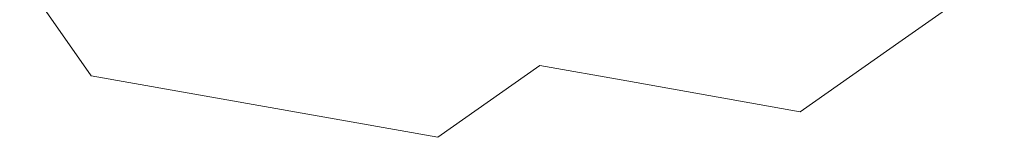
# Model space of a CAD drawing. Units: millimetres. Extents: x -7015 to -4376, y 7520 to 8035.
# Drawn here: x -6242 to -6242, y 7866 to 7866 of the extents above; entities that cross this region are included whole.
import ezdxf

# ---------------------------------------------------------------- set-up
doc = ezdxf.new("R2010")
doc.units = ezdxf.units.MM

# ---------------------------------------------------------------- blocks, each defined once
blk = doc.blocks.new('Bohrer')
at = {"color": 1, "lineweight": 0}
for p, q in [((41.1004, -31.2045), (41.2244, -31.3819)), ((42.6339, -31.3204), (42.8113, -31.1964)), ((42.4566, -31.4445), (42.6339, -31.3204)), ((41.8272, -31.4885), (42.0045, -31.3645)), ((42.0045, -31.3645), (42.1552, -31.3911)), ((41.2244, -31.3819), (41.3751, -31.4085)), ((42.1552, -31.3911), (42.4566, -31.4445)), ((41.3751, -31.4085), (41.5258, -31.4352)), ((41.5258, -31.4352), (41.8272, -31.4885))]:
    blk.add_line(p, q, dxfattribs=at)

msp = doc.modelspace()

# ---------------------------------------------------------------- block references
at = {"xscale": 0.1142619640318117, "yscale": 0.1142619640318117, "zscale": 0.1142619640318117}
msp.add_blockref('Bohrer', (-6246.64374, 7869.52748), dxfattribs=at)

doc.saveas('drawing.dxf')
